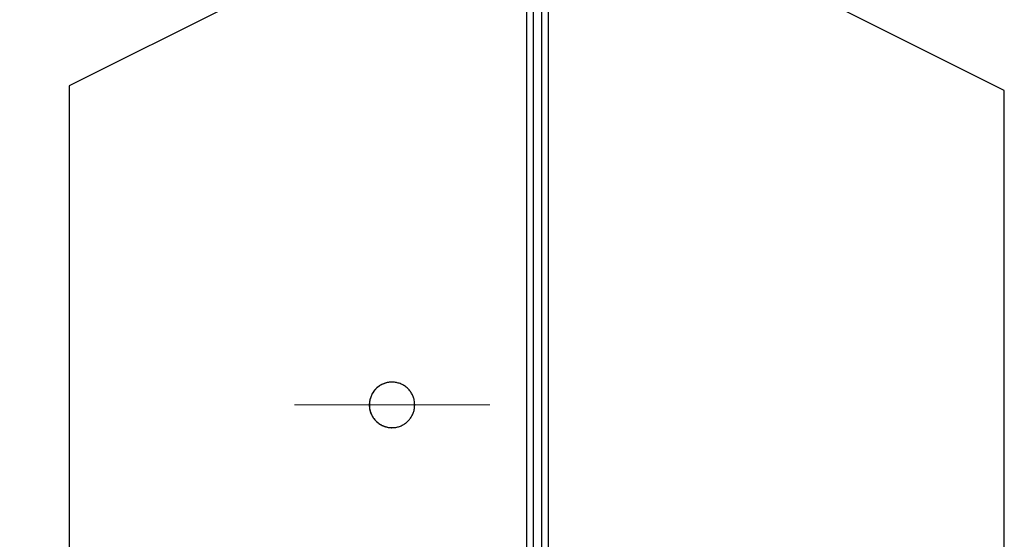
# Model space of a CAD drawing. Units: millimetres. Extents: x 49 to 216, y 24 to 188.
# Drawn here: x 64 to 95, y 57 to 73 of the extents above; entities that cross this region are included whole.
import ezdxf

# ---------------------------------------------------------------- set-up
doc = ezdxf.new("R2010")
doc.units = ezdxf.units.MM
doc.linetypes.add('CENTERX2', pattern=[20.32, 12.7, -2.54, 2.54, -2.54])
doc.layers.add('SLD-0', color=179, linetype='Continuous')
doc.styles.add('SLDTEXTSTYLE0', font='TXT', dxfattribs={"width": 0.75})
doc.dimstyles.new('SLDDIMSTYLE0', dxfattribs={"dimtxt": 2.116667, "dimasz": 2, "dimexe": 0, "dimexo": 0.0625, "dimgap": 0.529167, "dimtad": 0, "dimdec": 0, "dimlfac": 20, "dimrnd": 1e-09, "dimzin": 12, "dimdsep": 46, "dimtxsty": 'SLDTEXTSTYLE0', "dimsah": 1, "dimcen": 0.09, "dimadec": 0, "dimazin": 3, "dimtfac": 1, "dimtdec": 0, "dimtofl": 0, "dimtmove": 0, "dimatfit": 3, "dimfxl": 0, "dimfrac": 2, "dimtolj": 1, "dimtzin": 12, "dimarcsym": 0})

# ---------------------------------------------------------------- blocks, each defined once
blk = doc.blocks.new('_D')
at = {"layer": 'SLD-0'}
for p, q in [((64.878, 88.613), (49.659, 88.613)), ((49.659, 88.613), (49.659, 61.527)), ((49.659, 27.214), (49.659, 55.271)), ((52.52, 27.214), (49.659, 27.214))]:
    blk.add_line(p, q, dxfattribs=at)
for points in [[(49.659, 88.613), (49.089, 86.613), (50.229, 86.613)], [(49.659, 27.214), (50.229, 29.214), (49.089, 29.214)]]:
    blk.add_solid(points, dxfattribs=at)
at = {"layer": 'SLD-0', "insert": (48.612, 55.271), "char_height": 2.1167, "attachment_point": 1, "rotation": 90, "style": 'SLDTEXTSTYLE0'}
blk.add_mtext('1228', dxfattribs=at)

msp = doc.modelspace()

# ---------------------------------------------------------------- linework, layer by layer
at = {"color": 7, "linetype": 'Continuous', "lineweight": 25}
for p, q in [((79.908, 27.664), (79.908, 81.514)), ((80.111, 27.664), (80.111, 81.514)), ((80.361, 81.119), (80.361, 28.519)), ((80.565, 81.119), (80.565, 28.519)), ((70.861, 73.014), (65.861, 70.514)), ((94.561, 70.369), (89.561, 72.869)), ((65.861, 70.514), (65.861, 27.664)), ((94.561, 28.519), (94.561, 70.369))]:
    msp.add_line(p, q, dxfattribs=at)
for points, knots in [([(76.465, 60.714), (76.463, 60.676), (76.459, 60.599), (76.43, 60.487), (76.384, 60.381), (76.322, 60.285), (76.245, 60.2), (76.155, 60.128), (76.054, 60.073), (75.943, 60.033), (75.827, 60.014), (75.707, 60.013), (75.588, 60.034), (75.473, 60.076), (75.366, 60.138), (75.271, 60.218), (75.192, 60.314), (75.132, 60.42), (75.091, 60.533), (75.071, 60.649), (75.07, 60.764), (75.086, 60.875), (75.121, 60.981), (75.17, 61.081), (75.236, 61.171), (75.316, 61.251), (75.408, 61.318), (75.514, 61.37), (75.628, 61.403), (75.748, 61.418), (75.871, 61.41), (75.991, 61.381), (76.105, 61.331), (76.207, 61.262), (76.295, 61.176), (76.367, 61.079), (76.419, 60.971), (76.457, 60.849), (76.462, 60.762), (76.465, 60.714)], [0, 0, 0, 0, 0.0256318, 0.0512645, 0.0768826, 0.1025033, 0.1284076, 0.1543157, 0.1809621, 0.2076125, 0.235215, 0.2628202, 0.2912772, 0.319733, 0.3484431, 0.3771467, 0.4051058, 0.433056, 0.4594994, 0.4859378, 0.5110359, 0.5361353, 0.5608621, 0.5855939, 0.61103, 0.636472, 0.6632696, 0.6900715, 0.7181889, 0.7463067, 0.7750298, 0.8037491, 0.8321293, 0.8605039, 0.8879407, 0.915373, 0.941817, 0.9682587, 1, 1, 1, 1]), ([(75.769, 61.412), (75.75, 61.412), (75.689, 61.414), (75.59, 61.394), (75.474, 61.353), (75.367, 61.291), (75.272, 61.211), (75.193, 61.115), (75.133, 61.009), (75.093, 60.895), (75.072, 60.78), (75.071, 60.664), (75.088, 60.553), (75.122, 60.447), (75.172, 60.348), (75.237, 60.258), (75.317, 60.178), (75.41, 60.111), (75.515, 60.059), (75.629, 60.026), (75.715, 60.012), (75.762, 60.015), (75.769, 60.016)], [0, 0, 0, 0, 0.027072, 0.083835, 0.140595, 0.197874, 0.255139, 0.310899, 0.366641, 0.419333, 0.472015, 0.521985, 0.571958, 0.621179, 0.670409, 0.721064, 0.77173, 0.825135, 0.878549, 0.934625, 0.990701, 1, 1, 1, 1])]:
    msp.add_open_spline(points, degree=3, knots=knots, dxfattribs=at)
at = {"layer": 'SLD-0', "linetype": 'CENTERX2', "lineweight": 18}
msp.add_line((72.771, 60.714), (78.772, 60.714), dxfattribs=at)

# ---------------------------------------------------------------- dimensions: what is measured, and where the dimension line sits
at = {"layer": 'SLD-0'}
dim = msp.add_linear_dim(base=(49.659, 27.214), p1=(65.878, 88.613), p2=(53.52, 27.214), angle=90, dimstyle='SLDDIMSTYLE0', dxfattribs=at)
dim.commit()
dim.dimension.update_dxf_attribs({"geometry": '_D', "text_midpoint": (49.659, 58.399), "dimtype": 160})

doc.saveas('drawing.dxf')
